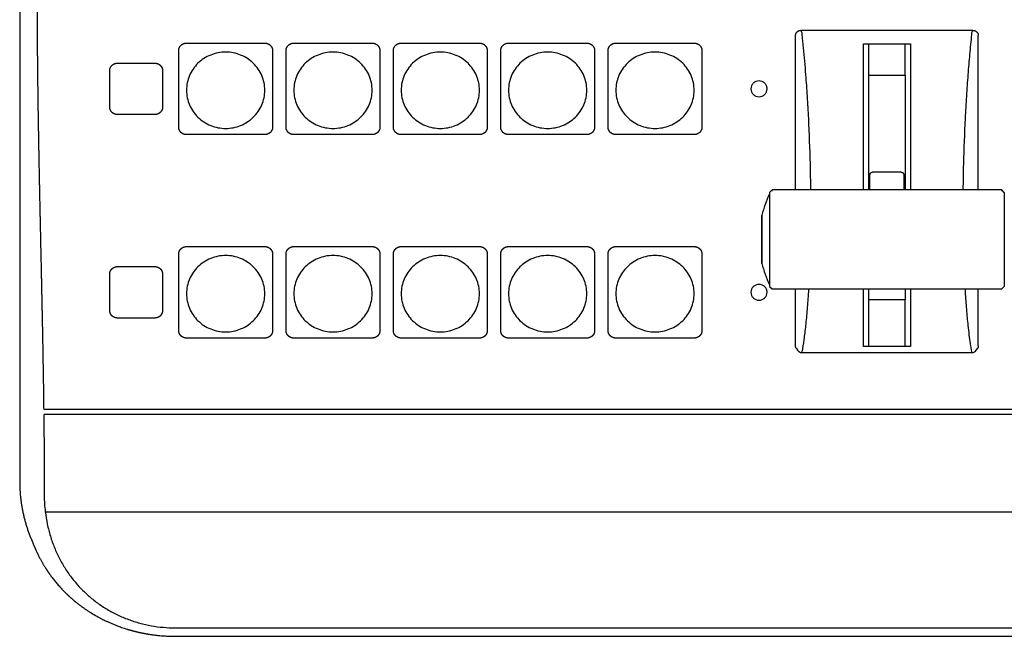
# Model space of a CAD drawing. Units: millimetres. Extents: x 2 to 137, y 258 to 371.
# Drawn here: x 22 to 41, y 308 to 319 of the extents above; entities that cross this region are included whole.
import ezdxf

# ---------------------------------------------------------------- set-up
doc = ezdxf.new("R2010")
doc.units = ezdxf.units.MM
doc.layers.add('GAIKEI', color=7, linetype='Continuous')

msp = doc.modelspace()

# ---------------------------------------------------------------- linework, layer by layer
at = {"layer": 'GAIKEI', "linetype": 'Continuous'}
for p, q in [((21.63422, 345.37715), (21.63422, 310.5369)), ((21.63498, 345.37323), (21.63498, 310.53298)), ((21.85732, 309.43227), (21.92054, 309.28183))]:
    msp.add_line(p, q, dxfattribs=at)
at = {"layer": 'GAIKEI', "color": 1, "linetype": 'Continuous'}
for p, q in [((36.5025, 316.1286), (36.5025, 319.08537)), ((39.90216, 319.18244), (36.60284, 319.18244)), ((36.60284, 319.18244), (36.62328, 319.14013)), ((36.62328, 319.14013), (36.62328, 319.1002)), ((39.88172, 319.14013), (39.90216, 319.18244)), ((39.88172, 319.1002), (39.88172, 319.14013)), ((40.0025, 316.1286), (40.0025, 319.08537)), ((37.8025, 318.92729), (37.9025, 318.92729)), ((37.9025, 318.92729), (37.9025, 318.32595)), ((37.9025, 318.92729), (38.6025, 318.92729)), ((38.6025, 318.32595), (38.6025, 318.92729)), ((38.6025, 318.92729), (38.7025, 318.92729)), ((23.44095, 318.53886), (23.44095, 318.53829)), ((24.29095, 318.53829), (24.29095, 318.53885)), ((37.9025, 318.32595), (38.6025, 318.32595)), ((38.52749, 316.46612), (37.97749, 316.46612)), ((37.92749, 316.12868), (37.92749, 316.4145)), ((38.57749, 316.4145), (38.57749, 316.12868)), ((36.05249, 316.12867), (36.00249, 316.07867)), ((36.00249, 316.07867), (36.00249, 316.05561)), ((36.00249, 316.05561), (36.00249, 314.27867)), ((40.45249, 316.12867), (36.05249, 316.12867)), ((36.05249, 316.10433), (36.05249, 316.12867)), ((40.50249, 316.07867), (40.45249, 316.12867)), ((40.45249, 316.12867), (40.45249, 316.10433)), ((40.50249, 316.07867), (40.50249, 316.05561)), ((40.50249, 316.05561), (40.50249, 314.27867)), ((35.85679, 315.62813), (35.85679, 314.72921)), ((35.85813, 315.62784), (35.85813, 315.63966)), ((35.85813, 314.71769), (35.85813, 315.62784)), ((23.44095, 314.64138), (23.44095, 314.64081)), ((24.29095, 314.64081), (24.29095, 314.64137)), ((36.00249, 314.27867), (36.05249, 314.22867)), ((36.05249, 314.22867), (40.45249, 314.22867)), ((36.5025, 313.14099), (36.5025, 314.22872)), ((40.0025, 313.14099), (40.0025, 314.22872)), ((40.45249, 314.22867), (40.50249, 314.27867)), ((37.9025, 314.01923), (37.9025, 313.12979)), ((38.6025, 314.01923), (37.9025, 314.01923)), ((38.6025, 313.12979), (38.6025, 314.01923)), ((36.5181, 313.08896), (36.53964, 313.05608)), ((37.9025, 313.12979), (37.8025, 313.12979)), ((38.6025, 313.12979), (37.9025, 313.12979)), ((38.7025, 313.12979), (38.6025, 313.12979)), ((39.96537, 313.05608), (39.98691, 313.08896)), ((36.62328, 313.02383), (36.62328, 313.01088)), ((36.62328, 313.01088), (39.88172, 313.01088)), ((39.88172, 313.01088), (39.88172, 313.02383))]:
    msp.add_line(p, q, dxfattribs=at)
for centre, radius, start, end in [((37.80428, 315.17867), 2, 154.275927, 166.673943), ((35.90679, 315.62813), 0.05, 166.673943, 180), ((35.90679, 314.72921), 0.05, 180, 193.326057), ((37.80428, 315.17867), 2, 193.326057, 205.724073), ((36.62328, 313.11088), 0.1, 213.231534, 269.999994), ((39.88172, 313.11088), 0.1, 270.000006, 326.768466)]:
    msp.add_arc(centre, radius, start, end, dxfattribs=at)
at = {"layer": 'GAIKEI', "linetype": 'Continuous'}
for centre, major_axis, ratio, start_param, end_param in [((21.83422, 310.5369), (-0.2, 0), 0.224951, -0.00001364, 0.08726646), ((24.61596, 310.53298), (2.98098, 0), 0.97437, 3.51986005, 3.53026654)]:
    msp.add_ellipse(centre, major_axis=major_axis, ratio=ratio, start_param=start_param, end_param=end_param, dxfattribs=at)
at = {"layer": 'GAIKEI', "color": 1, "linetype": 'Continuous'}
for points, degree, knots in [([(21.96752, 319.76707), (21.96752, 318.87136), (21.98267, 317.80586), (21.98914, 317.35052), (21.99889, 316.82541), (22.00686, 316.39602), (22.01845, 315.84502), (22.02378, 315.59194), (22.03955, 314.86465), (22.05288, 314.24986), (22.06036, 313.88427), (22.0714, 313.34478), (22.07908, 312.90386), (22.08815, 312.38293), (22.09389, 311.92339)], 2, [0, 0, 0, 0.25, 0.25, 0.375, 0.375, 0.5, 0.5, 0.625, 0.625, 0.75, 0.75, 0.875, 0.875, 1, 1, 1]), ([(36.5025, 319.08537), (36.50255, 319.12543), (36.53213, 319.15406), (36.5614, 319.1824), (36.60284, 319.18244)], 2, [0, 0, 0, 0.5, 0.5, 1, 1, 1]), ([(36.62328, 319.1002), (36.63205, 319.01736), (36.6494, 318.85334), (36.67293, 318.59622), (36.6983, 318.28723), (36.72386, 317.92179), (36.75598, 317.35397), (36.77868, 316.74981), (36.78699, 316.29245), (36.78881, 316.12864)], 3, [0, 0, 0, 0, 0.09548905, 0.18905767, 0.28070947, 0.42243375, 0.561355, 0.84161999, 1, 1, 1, 1]), ([(39.71619, 316.12864), (39.71801, 316.29246), (39.72632, 316.74982), (39.74903, 317.35391), (39.78113, 317.9219), (39.80995, 318.33246), (39.84324, 318.73051), (39.86876, 318.97571), (39.88172, 319.1002)], 3, [0, 0, 0, 0, 0.15839077, 0.4386754, 0.5776048, 0.7193406, 0.85751238, 1, 1, 1, 1]), ([(37.8025, 316.12862), (37.8025, 316.54743), (37.8025, 316.97486), (37.8025, 317.93465), (37.8025, 318.45945), (37.8025, 318.92729)], 3, [0, 0, 0, 0, 0.43458903, 0.43458903, 1, 1, 1, 1]), ([(38.7025, 318.92729), (38.7025, 318.45945), (38.7025, 317.93465), (38.7025, 316.97486), (38.7025, 316.54743), (38.7025, 316.12862)], 3, [0, 0, 0, 0, 0.56541097, 0.56541097, 1, 1, 1, 1]), ([(37.9025, 318.32595), (37.9025, 318.05113), (37.9025, 317.66294), (37.9025, 316.87658), (37.9025, 316.49803), (37.9025, 316.12859)], 3, [0, 0, 0, 0, 0.55747187, 0.55747187, 1, 1, 1, 1]), ([(38.6025, 318.32651), (38.6025, 318.32559), (38.6025, 318.32467), (38.6025, 318.31841), (38.6025, 318.31082), (38.6025, 318.29551), (38.6025, 318.26433), (38.60251, 318.19975), (38.60252, 318.10095), (38.60252, 317.97363), (38.60252, 317.78805), (38.60251, 317.56983), (38.60251, 317.35882), (38.6025, 317.18316), (38.60251, 317.00273), (38.60254, 316.77362), (38.6026, 316.59874), (38.60262, 316.47507), (38.60261, 316.3968), (38.60258, 316.29954), (38.60255, 316.20798), (38.60253, 316.14899), (38.60253, 316.12859)], 3, [0, 0, 0, 0, 0.00013616, 0.00054459, 0.00871328, 0.01742651, 0.0348528, 0.06970391, 0.13939446, 0.20980355, 0.2787755, 0.42515638, 0.51808611, 0.55744735, 0.65036195, 0.74326166, 0.83616492, 0.85971212, 0.89079793, 0.92941841, 0.97556761, 1, 1, 1, 1]), ([(35.9575, 318.06193), (35.95749, 318.04222), (35.94944, 318.0026), (35.91495, 317.95236), (35.86336, 317.91876), (35.8025, 317.90697), (35.74164, 317.91876), (35.69005, 317.95235), (35.65557, 318.00262), (35.64347, 318.06193), (35.65557, 318.12123), (35.69005, 318.1715), (35.74164, 318.20509), (35.8025, 318.21689), (35.86336, 318.20508), (35.91495, 318.17153), (35.94373, 318.12948), (35.95549, 318.09158), (35.95751, 318.07183), (35.9575, 318.06193)], 3, [0, 0, 0, 0, 0.06248111, 0.12496221, 0.18744332, 0.24992442, 0.31240553, 0.37488663, 0.43736774, 0.49984884, 0.56232995, 0.62481105, 0.68729216, 0.74977326, 0.81225437, 0.87473547, 0.93721658, 0.96860829, 1, 1, 1, 1]), ([(37.92749, 316.4145), (37.92749, 316.41785), (37.92781, 316.42115), (37.92905, 316.42765), (37.92998, 316.43088), (37.93243, 316.43708), (37.93393, 316.44003), (37.93749, 316.44561), (37.93957, 316.44828), (37.94415, 316.45309), (37.94665, 316.45525), (37.95208, 316.45907), (37.95503, 316.46073), (37.96109, 316.46338), (37.96425, 316.46439), (37.9708, 316.46577), (37.97414, 316.46612), (37.97749, 316.46612)], 3, [0, 0, 0, 0, 0.125, 0.125, 0.25, 0.25, 0.375, 0.375, 0.5, 0.5, 0.625, 0.625, 0.75, 0.75, 0.875, 0.875, 1, 1, 1, 1]), ([(38.52749, 316.46612), (38.53085, 316.46612), (38.53415, 316.46578), (38.54063, 316.46442), (38.54384, 316.4634), (38.54994, 316.46074), (38.55282, 316.45912), (38.55827, 316.4553), (38.56082, 316.4531), (38.56539, 316.44831), (38.56744, 316.4457), (38.57105, 316.44005), (38.57255, 316.4371), (38.57499, 316.43095), (38.57593, 316.42772), (38.57718, 316.42117), (38.57749, 316.41785), (38.57749, 316.4145)], 3, [0, 0, 0, 0, 0.125, 0.125, 0.25, 0.25, 0.375, 0.375, 0.5, 0.5, 0.625, 0.625, 0.75, 0.75, 0.875, 0.875, 1, 1, 1, 1]), ([(35.9575, 314.16445), (35.95749, 314.14474), (35.94944, 314.10512), (35.91496, 314.05488), (35.86336, 314.02128), (35.8025, 314.00949), (35.74164, 314.02128), (35.69005, 314.05487), (35.65557, 314.10515), (35.64347, 314.16445), (35.65557, 314.22375), (35.69005, 314.27402), (35.74164, 314.30761), (35.8025, 314.31941), (35.86336, 314.3076), (35.91495, 314.27405), (35.94373, 314.232), (35.95549, 314.1941), (35.95751, 314.17435), (35.9575, 314.16445)], 3, [0, 0, 0, 0, 0.06248111, 0.12496221, 0.18744332, 0.24992442, 0.31240553, 0.37488663, 0.43736774, 0.49984884, 0.56232995, 0.62481105, 0.68729216, 0.74977326, 0.81225437, 0.87473547, 0.93721658, 0.96860829, 1, 1, 1, 1]), ([(36.75043, 314.22874), (36.74933, 314.20992), (36.74121, 314.07453), (36.72388, 313.83163), (36.69506, 313.52722), (36.66177, 313.25174), (36.63624, 313.10058), (36.62328, 313.02383)], 3, [0, 0, 0, 0, 0.03817127, 0.27618308, 0.51908877, 0.75583442, 1, 1, 1, 1]), ([(38.6025, 314.22827), (38.6025, 314.22579), (38.6025, 314.21851), (38.6025, 314.20668), (38.6025, 314.19297), (38.6025, 314.17967), (38.6025, 314.1668), (38.6025, 314.15434), (38.6025, 314.14231), (38.6025, 314.1307), (38.6025, 314.11952), (38.6025, 314.10876), (38.6025, 314.09843), (38.6025, 314.08853), (38.6025, 314.07907), (38.6025, 314.07004), (38.6025, 314.06144), (38.6025, 314.05329), (38.6025, 314.04558), (38.6025, 314.0383), (38.6025, 314.03148), (38.6025, 314.02507), (38.6025, 314.02118), (38.6025, 314.01923)], 3, [0, 0, 0, 0, 0.02502324, 0.07378435, 0.12254022, 0.17129159, 0.22003914, 0.26878354, 0.31752544, 0.36626548, 0.41500426, 0.46374241, 0.51248052, 0.5612192, 0.60995908, 0.65870077, 0.70744491, 0.75619216, 0.8049432, 0.85369874, 0.90245953, 0.95122634, 1, 1, 1, 1]), ([(39.88172, 313.02383), (39.87296, 313.07439), (39.8556, 313.17448), (39.83208, 313.34493), (39.8067, 313.56051), (39.78114, 313.83178), (39.7638, 314.07452), (39.75568, 314.20985), (39.75458, 314.22864)], 3, [0, 0, 0, 0, 0.16363357, 0.32396546, 0.48100183, 0.72389022, 0.96189044, 1, 1, 1, 1]), ([(22.12477, 309.96035), (22.13636, 309.88115), (22.15952, 309.72292), (22.21955, 309.49363), (22.29745, 309.27295), (22.39419, 309.06293), (22.5084, 308.86486), (22.63923, 308.67995), (22.78566, 308.50919), (22.94665, 308.3534), (23.1212, 308.21334), (23.30828, 308.08975), (23.50674, 307.98336), (23.71526, 307.89488), (23.93237, 307.82501), (24.15625, 307.77483), (24.38489, 307.74318), (24.53897, 307.73923), (24.61596, 307.73725)], 3, [0, 0, 0, 0, 0.06462515, 0.12910164, 0.19336451, 0.25738041, 0.32111016, 0.38451308, 0.44756499, 0.51025427, 0.57257082, 0.63451995, 0.69611958, 0.75737582, 0.81833209, 0.87903703, 0.93956597, 1, 1, 1, 1])]:
    msp.add_open_spline(points, degree=degree, knots=knots, dxfattribs=at)
for points, degree in [([(39.90216, 319.18244), (39.94354, 319.1824), (40.00246, 319.12549), (40.0025, 319.08537)], 2), ([(24.68096, 318.7927), (24.68096, 318.80709), (24.68671, 318.83528), (24.698, 318.86188), (24.71441, 318.88583), (24.7353, 318.90619), (24.75986, 318.9222), (24.78715, 318.93322), (24.81613, 318.93885), (24.83096, 318.93885)], 2), ([(24.83096, 318.93885), (26.33096, 318.93886)], 1), ([(26.33096, 318.93886), (26.34573, 318.93885), (26.37466, 318.93325), (26.40196, 318.92225), (26.42653, 318.90626), (26.44744, 318.88591), (26.46386, 318.86198), (26.47518, 318.83538), (26.48095, 318.80715), (26.48096, 318.7927)], 2), ([(26.73796, 318.7927), (26.73796, 318.80709), (26.74371, 318.83528), (26.755, 318.86188), (26.77141, 318.88583), (26.7923, 318.90619), (26.81686, 318.9222), (26.84415, 318.93322), (26.87313, 318.93885), (26.88796, 318.93886)], 2), ([(26.88796, 318.93886), (28.38796, 318.93886)], 1), ([(28.38796, 318.93886), (28.40273, 318.93885), (28.43166, 318.93326), (28.45896, 318.92225), (28.48353, 318.90626), (28.50444, 318.88591), (28.52086, 318.86198), (28.53218, 318.83538), (28.53795, 318.80715), (28.53796, 318.7927)], 2), ([(28.79496, 318.7927), (28.79496, 318.8071), (28.8007, 318.83528), (28.812, 318.86188), (28.82841, 318.88583), (28.84929, 318.90619), (28.87386, 318.9222), (28.90115, 318.93322), (28.93013, 318.93885), (28.94496, 318.93886)], 2), ([(28.94496, 318.93886), (30.44496, 318.93886)], 1), ([(30.44496, 318.93886), (30.45973, 318.93885), (30.48866, 318.93326), (30.51596, 318.92225), (30.54053, 318.90626), (30.56143, 318.88591), (30.57786, 318.86198), (30.58918, 318.83538), (30.59495, 318.80715), (30.59496, 318.7927)], 2), ([(30.85196, 318.7927), (30.85196, 318.8071), (30.85771, 318.83528), (30.869, 318.86188), (30.88541, 318.88583), (30.9063, 318.90619), (30.93086, 318.9222), (30.95815, 318.93322), (30.98713, 318.93885), (31.00196, 318.93886)], 2), ([(31.00196, 318.93886), (32.50196, 318.93886)], 1), ([(32.50196, 318.93886), (32.51673, 318.93885), (32.54566, 318.93326), (32.57296, 318.92225), (32.59753, 318.90626), (32.61844, 318.88591), (32.63486, 318.86198), (32.64618, 318.83539), (32.65195, 318.80715), (32.65196, 318.7927)], 2), ([(32.90896, 318.7927), (32.90896, 318.8071), (32.91471, 318.83528), (32.926, 318.86188), (32.94241, 318.88583), (32.9633, 318.90619), (32.98786, 318.9222), (33.01515, 318.93323), (33.04413, 318.93885), (33.05896, 318.93886)], 2), ([(33.05896, 318.93886), (34.55896, 318.93886)], 1), ([(34.55896, 318.93886), (34.57373, 318.93885), (34.60266, 318.93326), (34.62996, 318.92225), (34.65453, 318.90626), (34.67544, 318.88591), (34.69186, 318.86198), (34.70318, 318.83539), (34.70895, 318.80715), (34.70896, 318.7927)], 2), ([(24.68096, 317.33114), (24.68096, 318.7927)], 1), ([(26.33096, 318.03492), (26.33096, 317.98709), (26.3213, 317.89143), (26.27834, 317.75346), (26.20858, 317.6263), (26.11471, 317.51484), (26.00032, 317.42338), (25.86982, 317.35541), (25.72822, 317.31355), (25.58095, 317.29942), (25.43369, 317.31355), (25.29209, 317.35541), (25.16158, 317.42338), (25.0472, 317.51484), (24.95332, 317.6263), (24.88357, 317.75346), (24.84061, 317.89143), (24.82611, 318.03492), (24.84061, 318.17841), (24.88357, 318.31639), (24.95332, 318.44354), (25.0472, 318.555), (25.16158, 318.64647), (25.29209, 318.71443), (25.43369, 318.75629), (25.58095, 318.77042), (25.72822, 318.75629), (25.86982, 318.71443), (26.00032, 318.64647), (26.11471, 318.555), (26.20858, 318.44354), (26.27834, 318.31639), (26.3213, 318.17841), (26.33096, 318.08275), (26.33096, 318.03492)], 3), ([(26.48096, 318.7927), (26.48096, 317.33115)], 1), ([(26.73796, 317.33115), (26.73796, 318.7927)], 1), ([(28.38796, 318.03492), (28.38796, 317.98709), (28.3783, 317.89143), (28.33534, 317.75346), (28.26558, 317.6263), (28.17171, 317.51484), (28.05732, 317.42338), (27.92682, 317.35541), (27.78522, 317.31355), (27.63795, 317.29942), (27.49069, 317.31355), (27.34909, 317.35541), (27.21858, 317.42338), (27.1042, 317.51484), (27.01032, 317.6263), (26.94057, 317.75346), (26.89761, 317.89143), (26.88311, 318.03492), (26.89761, 318.17841), (26.94057, 318.31639), (27.01032, 318.44354), (27.1042, 318.555), (27.21858, 318.64647), (27.34909, 318.71443), (27.49069, 318.75629), (27.63795, 318.77042), (27.78522, 318.75629), (27.92682, 318.71443), (28.05732, 318.64647), (28.17171, 318.555), (28.26558, 318.44354), (28.33534, 318.31639), (28.3783, 318.17841), (28.38796, 318.08275), (28.38796, 318.03492)], 3), ([(28.53796, 318.7927), (28.53796, 317.33115)], 1), ([(28.79496, 317.33115), (28.79496, 318.7927)], 1), ([(30.44496, 318.03492), (30.44496, 317.98709), (30.4353, 317.89143), (30.39234, 317.75346), (30.32258, 317.6263), (30.22871, 317.51484), (30.11432, 317.42338), (29.98382, 317.35541), (29.84222, 317.31355), (29.69495, 317.29942), (29.54769, 317.31355), (29.40609, 317.35541), (29.27558, 317.42338), (29.1612, 317.51484), (29.06732, 317.6263), (28.99757, 317.75346), (28.95461, 317.89143), (28.94011, 318.03492), (28.95461, 318.17841), (28.99757, 318.31639), (29.06732, 318.44354), (29.1612, 318.555), (29.27558, 318.64647), (29.40609, 318.71443), (29.54769, 318.75629), (29.69495, 318.77042), (29.84222, 318.75629), (29.98382, 318.71443), (30.11432, 318.64647), (30.22871, 318.555), (30.32258, 318.44354), (30.39234, 318.31639), (30.4353, 318.17841), (30.44496, 318.08275), (30.44496, 318.03492)], 3), ([(30.59496, 318.7927), (30.59496, 317.33115)], 1), ([(30.85196, 317.33115), (30.85196, 318.7927)], 1), ([(32.50196, 318.03492), (32.50196, 317.98709), (32.4923, 317.89143), (32.44934, 317.75346), (32.37958, 317.6263), (32.28571, 317.51484), (32.17132, 317.42338), (32.04082, 317.35541), (31.89922, 317.31355), (31.75195, 317.29942), (31.60469, 317.31355), (31.46309, 317.35541), (31.33258, 317.42338), (31.2182, 317.51484), (31.12432, 317.6263), (31.05457, 317.75346), (31.01161, 317.89143), (30.99711, 318.03492), (31.01161, 318.17841), (31.05457, 318.31639), (31.12432, 318.44354), (31.2182, 318.555), (31.33258, 318.64647), (31.46309, 318.71443), (31.60469, 318.75629), (31.75195, 318.77042), (31.89922, 318.75629), (32.04082, 318.71443), (32.17132, 318.64647), (32.28571, 318.555), (32.37958, 318.44354), (32.44934, 318.31639), (32.4923, 318.17841), (32.50196, 318.08275), (32.50196, 318.03492)], 3), ([(32.65196, 318.7927), (32.65196, 317.33115)], 1), ([(32.90896, 317.33115), (32.90896, 318.7927)], 1), ([(34.55896, 318.03492), (34.55896, 317.98709), (34.5493, 317.89143), (34.50634, 317.75346), (34.43658, 317.6263), (34.34271, 317.51484), (34.22832, 317.42338), (34.09782, 317.35541), (33.95622, 317.31355), (33.80895, 317.29942), (33.66169, 317.31355), (33.52009, 317.35541), (33.38958, 317.42338), (33.2752, 317.51484), (33.18132, 317.6263), (33.11157, 317.75346), (33.06861, 317.89143), (33.05411, 318.03492), (33.06861, 318.17841), (33.11157, 318.31639), (33.18132, 318.44354), (33.2752, 318.555), (33.38958, 318.64647), (33.52009, 318.71443), (33.66169, 318.75629), (33.80895, 318.77042), (33.95622, 318.75629), (34.09782, 318.71443), (34.22832, 318.64647), (34.34271, 318.555), (34.43658, 318.44354), (34.50634, 318.31639), (34.5493, 318.17841), (34.55896, 318.08275), (34.55896, 318.03492)], 3), ([(34.70896, 318.7927), (34.70896, 317.33115)], 1), ([(23.36096, 318.41269), (23.36096, 318.42661), (23.36652, 318.45385), (23.37744, 318.47957), (23.39329, 318.50272), (23.41348, 318.5224), (23.43723, 318.53787), (23.46361, 318.54853), (23.49162, 318.55397), (23.50596, 318.55398)], 2), ([(23.50596, 318.55398), (24.22596, 318.55398)], 1), ([(24.22596, 318.55398), (24.24024, 318.55397), (24.2682, 318.54856), (24.29459, 318.53792), (24.31835, 318.52247), (24.33855, 318.5028), (24.35443, 318.47967), (24.36537, 318.45396), (24.37095, 318.42666), (24.37096, 318.4127)], 2), ([(23.36096, 317.71115), (23.36096, 318.41269)], 1), ([(24.37096, 318.4127), (24.37096, 317.71115)], 1), ([(23.50596, 317.56986), (23.49168, 317.56987), (23.46372, 317.57528), (23.43732, 317.58592), (23.41357, 317.60137), (23.39337, 317.62104), (23.37749, 317.64418), (23.36655, 317.66989), (23.36096, 317.69718), (23.36096, 317.71115)], 2), ([(24.22596, 317.56987), (23.50596, 317.56986)], 1), ([(24.37096, 317.71115), (24.37095, 317.69723), (24.3654, 317.66999), (24.35448, 317.64427), (24.33862, 317.62113), (24.31843, 317.60144), (24.29469, 317.58597), (24.26831, 317.57531), (24.2403, 317.56987), (24.22596, 317.56987)], 2), ([(24.83096, 317.18499), (24.81618, 317.18499), (24.78726, 317.19059), (24.75995, 317.2016), (24.73538, 317.21758), (24.71448, 317.23793), (24.69806, 317.26187), (24.68674, 317.28846), (24.68096, 317.3167), (24.68096, 317.33114)], 2), ([(26.33096, 317.18499), (24.83096, 317.18499)], 1), ([(26.48096, 317.33115), (26.48095, 317.31675), (26.47521, 317.28856), (26.46391, 317.26196), (26.44751, 317.23802), (26.42662, 317.21765), (26.40206, 317.20165), (26.37476, 317.19062), (26.34579, 317.18499), (26.33096, 317.18499)], 2), ([(26.88796, 317.18499), (26.87318, 317.18499), (26.84426, 317.19059), (26.81695, 317.2016), (26.79238, 317.21758), (26.77148, 317.23793), (26.75506, 317.26187), (26.74374, 317.28846), (26.73796, 317.3167), (26.73796, 317.33115)], 2), ([(28.38796, 317.18499), (26.88796, 317.18499)], 1), ([(28.53796, 317.33115), (28.53795, 317.31675), (28.53221, 317.28857), (28.52091, 317.26196), (28.50451, 317.23802), (28.48362, 317.21765), (28.45906, 317.20165), (28.43176, 317.19062), (28.40279, 317.185), (28.38796, 317.18499)], 2), ([(28.94496, 317.18499), (28.93018, 317.185), (28.90126, 317.19059), (28.87395, 317.2016), (28.84938, 317.21759), (28.82848, 317.23794), (28.81205, 317.26187), (28.80074, 317.28846), (28.79496, 317.3167), (28.79496, 317.33115)], 2), ([(30.44496, 317.18499), (28.94496, 317.18499)], 1), ([(30.59496, 317.33115), (30.59495, 317.31675), (30.58921, 317.28857), (30.57791, 317.26196), (30.5615, 317.23802), (30.54062, 317.21765), (30.51606, 317.20165), (30.48876, 317.19062), (30.45978, 317.185), (30.44496, 317.18499)], 2), ([(31.00196, 317.18499), (30.98718, 317.185), (30.95826, 317.19059), (30.93095, 317.2016), (30.90638, 317.21759), (30.88548, 317.23794), (30.86906, 317.26187), (30.85774, 317.28846), (30.85196, 317.3167), (30.85196, 317.33115)], 2), ([(32.50196, 317.18499), (31.00196, 317.18499)], 1), ([(32.65196, 317.33115), (32.65195, 317.31675), (32.64621, 317.28857), (32.63491, 317.26196), (32.61851, 317.23802), (32.59762, 317.21765), (32.57306, 317.20165), (32.54576, 317.19062), (32.51679, 317.185), (32.50196, 317.18499)], 2), ([(33.05896, 317.18499), (33.04418, 317.185), (33.01526, 317.19059), (32.98795, 317.2016), (32.96338, 317.21759), (32.94248, 317.23794), (32.92606, 317.26187), (32.91474, 317.28846), (32.90896, 317.3167), (32.90896, 317.33115)], 2), ([(34.55896, 317.18499), (33.05896, 317.18499)], 1), ([(34.70896, 317.33115), (34.70895, 317.31675), (34.70321, 317.28857), (34.69191, 317.26196), (34.67551, 317.23802), (34.65462, 317.21766), (34.63006, 317.20165), (34.60276, 317.19062), (34.57379, 317.185), (34.55896, 317.18499)], 2), ([(24.68096, 314.89522), (24.68096, 314.90961), (24.68671, 314.9378), (24.698, 314.9644), (24.71441, 314.98835), (24.7353, 315.00871), (24.75986, 315.02472), (24.78715, 315.03574), (24.81613, 315.04137), (24.83096, 315.04138)], 2), ([(24.83096, 315.04138), (26.33096, 315.04138)], 1), ([(26.33096, 315.04138), (26.34573, 315.04137), (26.37466, 315.03577), (26.40196, 315.02477), (26.42654, 315.00878), (26.44744, 314.98843), (26.46386, 314.9645), (26.47518, 314.9379), (26.48095, 314.90967), (26.48096, 314.89522)], 2), ([(26.73796, 314.89522), (26.73796, 314.90961), (26.74371, 314.9378), (26.755, 314.9644), (26.77141, 314.98835), (26.7923, 315.00871), (26.81686, 315.02472), (26.84415, 315.03574), (26.87313, 315.04137), (26.88796, 315.04138)], 2), ([(26.88796, 315.04138), (28.38796, 315.04138)], 1), ([(28.38796, 315.04138), (28.40273, 315.04137), (28.43166, 315.03578), (28.45896, 315.02477), (28.48354, 315.00878), (28.50444, 314.98843), (28.52086, 314.9645), (28.53218, 314.9379), (28.53795, 314.90967), (28.53796, 314.89522)], 2), ([(28.79496, 314.89522), (28.79496, 314.90962), (28.80071, 314.9378), (28.812, 314.9644), (28.82841, 314.98835), (28.8493, 315.00871), (28.87386, 315.02472), (28.90115, 315.03574), (28.93013, 315.04137), (28.94496, 315.04138)], 2), ([(28.94496, 315.04138), (30.44496, 315.04138)], 1), ([(30.44496, 315.04138), (30.45973, 315.04137), (30.48866, 315.03578), (30.51596, 315.02477), (30.54053, 315.00878), (30.56143, 314.98843), (30.57786, 314.9645), (30.58918, 314.9379), (30.59495, 314.90967), (30.59496, 314.89522)], 2), ([(30.85196, 314.89522), (30.85196, 314.90962), (30.85771, 314.9378), (30.869, 314.9644), (30.88541, 314.98835), (30.9063, 315.00871), (30.93086, 315.02472), (30.95815, 315.03574), (30.98713, 315.04137), (31.00196, 315.04138)], 2), ([(31.00196, 315.04138), (32.50196, 315.04138)], 1), ([(32.50196, 315.04138), (32.51673, 315.04137), (32.54566, 315.03578), (32.57296, 315.02477), (32.59754, 315.00878), (32.61844, 314.98843), (32.63486, 314.9645), (32.64618, 314.93791), (32.65195, 314.90967), (32.65196, 314.89522)], 2), ([(32.90896, 314.89522), (32.90896, 314.90962), (32.91471, 314.9378), (32.926, 314.96441), (32.94241, 314.98835), (32.9633, 315.00871), (32.98786, 315.02472), (33.01515, 315.03575), (33.04413, 315.04137), (33.05896, 315.04138)], 2), ([(33.05896, 315.04138), (34.55896, 315.04138)], 1), ([(34.55896, 315.04138), (34.57373, 315.04137), (34.60266, 315.03578), (34.62996, 315.02477), (34.65454, 315.00878), (34.67544, 314.98843), (34.69186, 314.9645), (34.70318, 314.93791), (34.70895, 314.90967), (34.70896, 314.89522)], 2), ([(24.68096, 313.43366), (24.68096, 314.89522)], 1), ([(26.33097, 314.13744), (26.33097, 314.08961), (26.3213, 313.99395), (26.27834, 313.85598), (26.20859, 313.72882), (26.11471, 313.61736), (26.00032, 313.5259), (25.86982, 313.45793), (25.72822, 313.41607), (25.58095, 313.40194), (25.43369, 313.41607), (25.29209, 313.45793), (25.16158, 313.5259), (25.0472, 313.61736), (24.95332, 313.72882), (24.88357, 313.85598), (24.84061, 313.99395), (24.82611, 314.13744), (24.84061, 314.28093), (24.88357, 314.41891), (24.95332, 314.54606), (25.0472, 314.65752), (25.16158, 314.74899), (25.29209, 314.81696), (25.43369, 314.85881), (25.58095, 314.87294), (25.72822, 314.85881), (25.86982, 314.81696), (26.00032, 314.74899), (26.11471, 314.65752), (26.20859, 314.54606), (26.27834, 314.41891), (26.3213, 314.28093), (26.33097, 314.18527), (26.33097, 314.13744)], 3), ([(26.48096, 314.89522), (26.48096, 313.43367)], 1), ([(26.73796, 313.43367), (26.73796, 314.89522)], 1), ([(28.38797, 314.13744), (28.38797, 314.08961), (28.3783, 313.99395), (28.33534, 313.85598), (28.26559, 313.72882), (28.17171, 313.61736), (28.05732, 313.5259), (27.92682, 313.45793), (27.78522, 313.41607), (27.63795, 313.40194), (27.49069, 313.41607), (27.34909, 313.45793), (27.21858, 313.5259), (27.1042, 313.61736), (27.01032, 313.72882), (26.94057, 313.85598), (26.89761, 313.99395), (26.88311, 314.13744), (26.89761, 314.28093), (26.94057, 314.41891), (27.01032, 314.54606), (27.1042, 314.65752), (27.21858, 314.74899), (27.34909, 314.81696), (27.49069, 314.85881), (27.63795, 314.87294), (27.78522, 314.85881), (27.92682, 314.81696), (28.05732, 314.74899), (28.17171, 314.65752), (28.26559, 314.54606), (28.33534, 314.41891), (28.3783, 314.28093), (28.38797, 314.18527), (28.38797, 314.13744)], 3), ([(28.53796, 314.89522), (28.53796, 313.43367)], 1), ([(28.79496, 313.43367), (28.79496, 314.89522)], 1), ([(30.44497, 314.13744), (30.44497, 314.08961), (30.4353, 313.99395), (30.39234, 313.85598), (30.32259, 313.72882), (30.22871, 313.61736), (30.11432, 313.5259), (29.98382, 313.45793), (29.84222, 313.41607), (29.69495, 313.40194), (29.54769, 313.41607), (29.40609, 313.45793), (29.27558, 313.5259), (29.1612, 313.61736), (29.06732, 313.72882), (28.99757, 313.85598), (28.95461, 313.99395), (28.94011, 314.13744), (28.95461, 314.28093), (28.99757, 314.41891), (29.06732, 314.54606), (29.1612, 314.65752), (29.27558, 314.74899), (29.40609, 314.81696), (29.54769, 314.85881), (29.69495, 314.87294), (29.84222, 314.85881), (29.98382, 314.81696), (30.11432, 314.74899), (30.22871, 314.65752), (30.32259, 314.54606), (30.39234, 314.41891), (30.4353, 314.28093), (30.44497, 314.18527), (30.44497, 314.13744)], 3), ([(30.59496, 314.89522), (30.59496, 313.43367)], 1), ([(30.85196, 313.43367), (30.85196, 314.89522)], 1), ([(32.50197, 314.13744), (32.50197, 314.08961), (32.4923, 313.99395), (32.44934, 313.85598), (32.37959, 313.72882), (32.28571, 313.61736), (32.17132, 313.5259), (32.04082, 313.45793), (31.89922, 313.41607), (31.75195, 313.40194), (31.60469, 313.41607), (31.46309, 313.45793), (31.33258, 313.5259), (31.2182, 313.61736), (31.12432, 313.72882), (31.05457, 313.85598), (31.01161, 313.99395), (30.99711, 314.13744), (31.01161, 314.28093), (31.05457, 314.41891), (31.12432, 314.54606), (31.2182, 314.65752), (31.33258, 314.74899), (31.46309, 314.81696), (31.60469, 314.85881), (31.75195, 314.87294), (31.89922, 314.85881), (32.04082, 314.81696), (32.17132, 314.74899), (32.28571, 314.65752), (32.37959, 314.54606), (32.44934, 314.41891), (32.4923, 314.28093), (32.50197, 314.18527), (32.50197, 314.13744)], 3), ([(32.65196, 314.89522), (32.65196, 313.43367)], 1), ([(32.90896, 313.43367), (32.90896, 314.89522)], 1), ([(34.55897, 314.13744), (34.55897, 314.08961), (34.5493, 313.99395), (34.50634, 313.85598), (34.43659, 313.72882), (34.34271, 313.61736), (34.22832, 313.5259), (34.09782, 313.45793), (33.95622, 313.41607), (33.80895, 313.40194), (33.66169, 313.41607), (33.52009, 313.45793), (33.38958, 313.5259), (33.2752, 313.61736), (33.18132, 313.72882), (33.11157, 313.85598), (33.06861, 313.99395), (33.05411, 314.13744), (33.06861, 314.28093), (33.11157, 314.41891), (33.18132, 314.54606), (33.2752, 314.65752), (33.38958, 314.74899), (33.52009, 314.81696), (33.66169, 314.85881), (33.80895, 314.87294), (33.95622, 314.85881), (34.09782, 314.81696), (34.22832, 314.74899), (34.34271, 314.65752), (34.43659, 314.54606), (34.50634, 314.41891), (34.5493, 314.28093), (34.55897, 314.18527), (34.55897, 314.13744)], 3), ([(34.70896, 314.89522), (34.70896, 313.43367)], 1), ([(23.36096, 314.51521), (23.36097, 314.52913), (23.36652, 314.55637), (23.37744, 314.58209), (23.3933, 314.60524), (23.41349, 314.62492), (23.43723, 314.64039), (23.46361, 314.65105), (23.49162, 314.65649), (23.50596, 314.6565)], 2), ([(23.50596, 314.6565), (24.22596, 314.6565)], 1), ([(24.22596, 314.6565), (24.24024, 314.65649), (24.2682, 314.65109), (24.29459, 314.64044), (24.31835, 314.62499), (24.33855, 314.60532), (24.35443, 314.58219), (24.36537, 314.55648), (24.37095, 314.52918), (24.37096, 314.51522)], 2), ([(23.36096, 313.81367), (23.36096, 314.51521)], 1), ([(24.37096, 314.51522), (24.37096, 313.81367)], 1), ([(37.8025, 313.12979), (37.8025, 313.41719), (37.8025, 313.79243), (37.8025, 314.22863)], 3), ([(37.9025, 314.22893), (37.9025, 314.12949), (37.9025, 314.05825), (37.9025, 314.01923)], 3), ([(38.7025, 314.22863), (38.7025, 313.79243), (38.7025, 313.41719), (38.7025, 313.12979)], 3), ([(23.50596, 313.67239), (23.49168, 313.67239), (23.46372, 313.6778), (23.43733, 313.68844), (23.41357, 313.70389), (23.39337, 313.72356), (23.37749, 313.7467), (23.36655, 313.77241), (23.36097, 313.7997), (23.36096, 313.81367)], 2), ([(24.37096, 313.81367), (24.37095, 313.79975), (24.3654, 313.77251), (24.35448, 313.74679), (24.33862, 313.72365), (24.31844, 313.70396), (24.29469, 313.68849), (24.26831, 313.67783), (24.2403, 313.67239), (24.22596, 313.67239)], 2), ([(24.22596, 313.67239), (23.50596, 313.67239)], 1), ([(24.83096, 313.28751), (24.81619, 313.28751), (24.78726, 313.29311), (24.75996, 313.30412), (24.73538, 313.3201), (24.71448, 313.34045), (24.69806, 313.36439), (24.68674, 313.39098), (24.68096, 313.41922), (24.68096, 313.43366)], 2), ([(26.48096, 313.43367), (26.48095, 313.41927), (26.47521, 313.39108), (26.46391, 313.36448), (26.44751, 313.34054), (26.42662, 313.32017), (26.40206, 313.30417), (26.37477, 313.29314), (26.34579, 313.28752), (26.33096, 313.28751)], 2), ([(26.88796, 313.28751), (26.87319, 313.28752), (26.84426, 313.29311), (26.81696, 313.30412), (26.79238, 313.3201), (26.77148, 313.34046), (26.75506, 313.36439), (26.74374, 313.39098), (26.73796, 313.41922), (26.73796, 313.43367)], 2), ([(28.53796, 313.43367), (28.53795, 313.41927), (28.53221, 313.39109), (28.52091, 313.36448), (28.50451, 313.34054), (28.48362, 313.32017), (28.45906, 313.30417), (28.43177, 313.29314), (28.40279, 313.28752), (28.38796, 313.28751)], 2), ([(28.94496, 313.28751), (28.93018, 313.28752), (28.90126, 313.29311), (28.87395, 313.30412), (28.84938, 313.32011), (28.82848, 313.34046), (28.81206, 313.36439), (28.80074, 313.39098), (28.79496, 313.41922), (28.79496, 313.43367)], 2), ([(30.59496, 313.43367), (30.59495, 313.41927), (30.58921, 313.39109), (30.57791, 313.36448), (30.5615, 313.34054), (30.54062, 313.32017), (30.51606, 313.30417), (30.48876, 313.29314), (30.45979, 313.28752), (30.44496, 313.28751)], 2), ([(31.00196, 313.28751), (30.98719, 313.28752), (30.95826, 313.29311), (30.93096, 313.30412), (30.90638, 313.32011), (30.88548, 313.34046), (30.86906, 313.36439), (30.85774, 313.39098), (30.85196, 313.41922), (30.85196, 313.43367)], 2), ([(32.65196, 313.43367), (32.65195, 313.41927), (32.64621, 313.39109), (32.63491, 313.36448), (32.61851, 313.34054), (32.59762, 313.32017), (32.57306, 313.30417), (32.54577, 313.29314), (32.51679, 313.28752), (32.50196, 313.28751)], 2), ([(33.05896, 313.28751), (33.04419, 313.28752), (33.01526, 313.29311), (32.98796, 313.30412), (32.96338, 313.32011), (32.94248, 313.34046), (32.92606, 313.36439), (32.91474, 313.39098), (32.90896, 313.41922), (32.90896, 313.43367)], 2), ([(34.70896, 313.43367), (34.70895, 313.41927), (34.70321, 313.39109), (34.69191, 313.36448), (34.67551, 313.34054), (34.65462, 313.32018), (34.63006, 313.30417), (34.60277, 313.29314), (34.57379, 313.28752), (34.55896, 313.28751)], 2), ([(26.33096, 313.28751), (24.83096, 313.28751)], 1), ([(28.38796, 313.28751), (26.88796, 313.28751)], 1), ([(30.44496, 313.28751), (28.94496, 313.28751)], 1), ([(32.50196, 313.28751), (31.00196, 313.28751)], 1), ([(34.55896, 313.28751), (33.05896, 313.28751)], 1), ([(36.51806, 313.08893), (36.50253, 313.11193), (36.5025, 313.14099)], 2), ([(40.0025, 313.14099), (40.00247, 313.11196), (39.98693, 313.08893)], 2), ([(22.09389, 311.92339), (63.57457, 311.9234)], 1), ([(22.09508, 311.82597), (22.10127, 311.30635), (22.10497, 310.7867), (22.10497, 310.26698)], 3), ([(63.57338, 311.82597), (22.09508, 311.82597)], 1), ([(22.10497, 310.26698), (22.10497, 310.16451), (22.11158, 310.06203), (22.12476, 309.96037)], 3), ([(22.12477, 309.96037), (63.54369, 309.96038)], 1), ([(24.61596, 307.73725), (36.78583, 307.73725), (48.91917, 307.73725), (61.0525, 307.73725)], 3)]:
    msp.add_open_spline(points, degree=degree, dxfattribs=at)
at = {"layer": 'GAIKEI', "linetype": 'Continuous'}
for points, knots in [([(21.63427, 310.5369), (21.63425, 310.52902), (21.63428, 310.50923), (21.63477, 310.47754), (21.63573, 310.44181), (21.63716, 310.40611), (21.63902, 310.37042), (21.64134, 310.33475), (21.64411, 310.29912), (21.64732, 310.26352), (21.65099, 310.22797), (21.6551, 310.19246), (21.65965, 310.157), (21.66465, 310.1216), (21.6701, 310.08626), (21.67599, 310.05099), (21.68232, 310.0158), (21.6891, 309.98068), (21.69632, 309.94564), (21.70397, 309.9107), (21.71207, 309.87585), (21.7206, 309.8411), (21.72957, 309.80645), (21.73898, 309.77191), (21.74882, 309.73749), (21.75909, 309.70319), (21.76979, 309.66901), (21.78092, 309.63497), (21.79248, 309.60106), (21.80447, 309.56729), (21.81687, 309.53366), (21.82973, 309.5002), (21.83936, 309.47578), (21.84481, 309.46256), (21.84571, 309.46039)], [0, 0, 0, 0, 0.02142644, 0.05382963, 0.08623282, 0.11863602, 0.15103928, 0.18344262, 0.21584606, 0.24824964, 0.28065338, 0.31305731, 0.34546145, 0.37786584, 0.4102705, 0.44267546, 0.47508074, 0.50748637, 0.53989237, 0.57229878, 0.60470561, 0.63711289, 0.66952065, 0.7019289, 0.73433768, 0.766747, 0.79915688, 0.83156736, 0.86397845, 0.89639016, 0.92880253, 0.96121557, 0.9936293, 1, 1, 1, 1]), ([(21.92049, 309.28197), (21.9211, 309.2805), (21.92248, 309.27725), (21.92477, 309.27184), (21.92751, 309.26546), (21.93092, 309.25754), (21.93508, 309.24798), (21.94007, 309.23665), (21.94571, 309.22396), (21.95204, 309.20993), (21.96607, 309.17932), (21.98713, 309.1352), (22.01588, 309.07856), (22.0389, 309.03566), (22.05661, 309.00387), (22.06857, 308.98284), (22.08062, 308.9621), (22.09255, 308.94199), (22.10406, 308.92295), (22.11502, 308.90516), (22.12539, 308.88859), (22.13524, 308.87311), (22.14333, 308.86058), (22.14974, 308.85075), (22.1546, 308.84336), (22.15917, 308.83646), (22.16324, 308.83035), (22.16645, 308.82555), (22.1688, 308.82206), (22.17044, 308.81963), (22.17193, 308.81743), (22.17357, 308.81501), (22.17607, 308.81132), (22.17964, 308.80608), (22.18448, 308.79904), (22.19029, 308.79062), (22.19701, 308.78099), (22.20435, 308.77057), (22.21651, 308.75349), (22.23373, 308.72975), (22.25655, 308.69922), (22.28074, 308.66782), (22.30623, 308.63574), (22.3328, 308.60333), (22.35995, 308.57127), (22.38725, 308.54003), (22.41441, 308.50988), (22.44139, 308.48082), (22.46816, 308.4528), (22.48898, 308.43162), (22.50347, 308.41715), (22.51132, 308.40937), (22.51816, 308.40265), (22.52395, 308.397), (22.5283, 308.39277), (22.53141, 308.38977), (22.53347, 308.38777), (22.53508, 308.38623), (22.53647, 308.38489), (22.53806, 308.38336), (22.54029, 308.38123), (22.54333, 308.37832), (22.54709, 308.37473), (22.55138, 308.37066), (22.55603, 308.36627), (22.56095, 308.36164), (22.56722, 308.35578), (22.57499, 308.34856), (22.5844, 308.33989), (22.59483, 308.33038), (22.60632, 308.32002), (22.61894, 308.30877), (22.63221, 308.29709), (22.64583, 308.28527), (22.65948, 308.27357), (22.67304, 308.26211), (22.68648, 308.25088), (22.70456, 308.23598), (22.72718, 308.21771), (22.75426, 308.19637), (22.7799, 308.17668), (22.8041, 308.15853), (22.82685, 308.14182), (22.84911, 308.12581), (22.87076, 308.11055), (22.89166, 308.09611), (22.91222, 308.08217), (22.93234, 308.06878), (22.95196, 308.05596), (22.97043, 308.0441), (22.98774, 308.03318), (23.00136, 308.02471), (23.01124, 308.01863), (23.01732, 308.01492), (23.02206, 308.01203), (23.02575, 308.0098), (23.02905, 308.0078), (23.03265, 308.00564), (23.03682, 308.00313), (23.04296, 307.99946), (23.05132, 307.9945), (23.06219, 307.98811), (23.07444, 307.98097), (23.08809, 307.97312), (23.10316, 307.96457), (23.11966, 307.95535), (23.1376, 307.94548), (23.157, 307.93499), (23.17788, 307.92391), (23.20026, 307.91228), (23.22416, 307.90012), (23.2495, 307.88753), (23.27589, 307.87475), (23.30291, 307.862), (23.33023, 307.84944), (23.368, 307.83254), (23.41662, 307.8117), (23.47658, 307.78751), (23.53383, 307.76585), (23.58815, 307.7465), (23.63936, 307.72929), (23.67975, 307.7165), (23.70896, 307.70764), (23.72672, 307.70237), (23.74442, 307.69723), (23.76153, 307.69238), (23.77747, 307.68795), (23.79184, 307.68404), (23.80452, 307.68065), (23.81552, 307.67775), (23.82487, 307.67532), (23.83266, 307.67333), (23.8382, 307.67192), (23.84187, 307.67099), (23.84406, 307.67044), (23.84582, 307.67), (23.84719, 307.66966), (23.84862, 307.6693), (23.85084, 307.66875), (23.85436, 307.66787), (23.85894, 307.66674), (23.864, 307.6655), (23.86913, 307.66425), (23.87938, 307.66178), (23.89077, 307.65908), (23.90332, 307.65616), (23.91216, 307.65414), (23.9217, 307.65198), (23.93238, 307.64961), (23.94435, 307.64699), (23.95764, 307.64414), (23.97225, 307.64108), (23.98846, 307.63777), (24.00632, 307.63422), (24.02589, 307.63046), (24.04692, 307.62656), (24.06943, 307.62255), (24.09342, 307.61846), (24.11974, 307.61419), (24.14848, 307.60978), (24.17976, 307.6053), (24.21283, 307.60091), (24.24769, 307.59667), (24.28435, 307.59262), (24.32282, 307.58884), (24.36189, 307.58548), (24.40148, 307.58258), (24.44148, 307.58013), (24.48298, 307.57813), (24.52598, 307.57662), (24.57047, 307.57567), (24.60063, 307.57545), (24.61596, 307.57545)], [0, 0, 0, 0, 0.00136833, 0.00304861, 0.00505115, 0.00738199, 0.01056014, 0.01420486, 0.0183188, 0.0229037, 0.02795959, 0.04858133, 0.06692424, 0.08520128, 0.09249374, 0.09977565, 0.10704699, 0.11416056, 0.12090042, 0.12715442, 0.13304629, 0.1385761, 0.14374393, 0.14652853, 0.14919549, 0.1517448, 0.15401111, 0.15583688, 0.15696239, 0.15781597, 0.15849126, 0.15935913, 0.16045773, 0.16251963, 0.16509237, 0.16817588, 0.17177008, 0.1757011, 0.17969866, 0.19071854, 0.20219282, 0.21412121, 0.22650347, 0.23917384, 0.25192652, 0.26440514, 0.27660985, 0.28854077, 0.30019806, 0.31158187, 0.31534436, 0.31867654, 0.32155926, 0.3239926, 0.32597661, 0.32703229, 0.32789538, 0.32856588, 0.32904506, 0.32963282, 0.33055997, 0.33182651, 0.33343186, 0.33524589, 0.33716823, 0.33919887, 0.34133779, 0.34491768, 0.34876487, 0.35287929, 0.35764431, 0.36272357, 0.36811425, 0.37358379, 0.3789831, 0.38431221, 0.38957113, 0.3947599, 0.40540414, 0.41574068, 0.42576969, 0.43446447, 0.44291439, 0.45111958, 0.45907, 0.46666847, 0.4738909, 0.48132547, 0.4883149, 0.49485939, 0.50095912, 0.50661425, 0.50918554, 0.51132293, 0.51297469, 0.51414087, 0.51517521, 0.51642312, 0.51788444, 0.5195215, 0.5228085, 0.52656171, 0.53078109, 0.5354666, 0.54061817, 0.54623576, 0.55231927, 0.5588686, 0.56588362, 0.57336419, 0.58131016, 0.58972135, 0.59849556, 0.60733013, 0.61620504, 0.62512025, 0.64392992, 0.66291617, 0.68207911, 0.69772942, 0.71349634, 0.72938018, 0.73475513, 0.74014325, 0.74554452, 0.7508293, 0.7556421, 0.75996264, 0.76379101, 0.76706538, 0.76986721, 0.77219655, 0.77405346, 0.7748376, 0.77549213, 0.77601705, 0.77641237, 0.77672825, 0.77729912, 0.77840229, 0.77988176, 0.78140476, 0.78293462, 0.78447134, 0.79057489, 0.79311339, 0.79567056, 0.79845204, 0.80161751, 0.80516695, 0.80910035, 0.81341767, 0.81811891, 0.82345577, 0.82921394, 0.83539343, 0.84199424, 0.8490164, 0.85645994, 0.86506081, 0.87416321, 0.88376707, 0.89387235, 0.90447897, 0.91558685, 0.92719588, 0.93827768, 0.94978043, 0.96170407, 0.97404856, 0.98681386, 1, 1, 1, 1]), ([(24.61596, 307.576), (24.65789, 307.576), (24.74121, 307.576), (24.86538, 307.576), (24.98792, 307.576), (25.10884, 307.576), (25.22744, 307.576), (25.34374, 307.576), (25.45775, 307.576), (25.5702, 307.576), (25.68182, 307.576), (25.79259, 307.576), (25.90249, 307.576), (26.01075, 307.576), (26.11739, 307.576), (26.22239, 307.576), (26.32576, 307.576), (26.4275, 307.576), (26.5276, 307.576), (26.62608, 307.576), (26.72292, 307.576), (26.81813, 307.576), (26.91171, 307.576), (27.00366, 307.576), (27.0969, 307.576), (27.19133, 307.576), (27.28681, 307.576), (27.38033, 307.576), (27.47187, 307.576), (27.55881, 307.576), (27.64126, 307.576), (27.71933, 307.576), (27.79578, 307.576), (27.87059, 307.576), (27.94378, 307.576), (28.01533, 307.576), (28.08749, 307.576), (28.16016, 307.576), (28.23321, 307.576), (28.30429, 307.576), (28.37339, 307.576), (28.43694, 307.576), (28.49515, 307.576), (28.54821, 307.576), (28.5999, 307.576), (28.65035, 307.576), (28.70001, 307.576), (28.81077, 307.576), (28.98607, 307.576), (29.22647, 307.576), (29.47112, 307.576), (29.71744, 307.576), (29.96545, 307.576), (30.21363, 307.576), (30.46198, 307.576), (30.71043, 307.576), (30.96004, 307.576), (32.48151, 307.576), (36.37527, 307.576), (43.22787, 307.576), (49.15062, 307.576), (52.70197, 307.576), (53.22217, 307.576), (53.36522, 307.576), (53.50828, 307.576), (53.65112, 307.576), (53.79328, 307.576), (53.93427, 307.576), (54.08148, 307.576), (54.23473, 307.576), (54.39384, 307.576), (54.55102, 307.576), (54.70626, 307.576), (54.85958, 307.576), (55.00813, 307.576), (55.15199, 307.576), (55.29123, 307.576), (55.42875, 307.576), (55.56455, 307.576), (55.66715, 307.576), (55.73713, 307.576), (55.7754, 307.576), (55.81437, 307.576), (55.8544, 307.576), (55.89552, 307.576), (55.93773, 307.576), (55.98255, 307.576), (56.03003, 307.576), (56.08027, 307.576), (56.13183, 307.576), (56.18472, 307.576), (56.24111, 307.576), (56.30111, 307.576), (56.36484, 307.576), (56.43021, 307.576), (56.49724, 307.576), (56.56592, 307.576), (56.63625, 307.576), (56.70823, 307.576), (56.78187, 307.576), (56.85715, 307.576), (56.93409, 307.576), (57.01268, 307.576), (57.09292, 307.576), (57.17482, 307.576), (57.25836, 307.576), (57.34356, 307.576), (57.43183, 307.576), (57.52322, 307.576), (57.61779, 307.576), (57.71417, 307.576), (57.81236, 307.576), (57.91237, 307.576), (58.01261, 307.576), (58.11302, 307.576), (58.21355, 307.576), (58.31574, 307.576), (58.41958, 307.576), (58.52507, 307.576), (58.63221, 307.576), (58.741, 307.576), (58.85324, 307.576), (58.96898, 307.576), (59.08827, 307.576), (59.20937, 307.576), (59.33229, 307.576), (59.45701, 307.576), (59.58355, 307.576), (59.71191, 307.576), (59.84207, 307.576), (59.97405, 307.576), (60.10784, 307.576), (60.24345, 307.576), (60.3782, 307.576), (60.51202, 307.576), (60.64486, 307.576), (60.77931, 307.576), (60.91537, 307.576), (61.00661, 307.576), (61.0525, 307.576)], [0, 0, 0, 0, 0.00345586, 0.00686709, 0.01023368, 0.01355564, 0.01683297, 0.02000833, 0.02314063, 0.02622988, 0.02927608, 0.03234006, 0.03535922, 0.03833354, 0.04126304, 0.04414771, 0.04698755, 0.04978256, 0.05253274, 0.05523809, 0.05789861, 0.06051431, 0.06308518, 0.06561121, 0.06809242, 0.07076997, 0.07339328, 0.07596235, 0.07847717, 0.08093775, 0.08312757, 0.08527257, 0.08737273, 0.08942806, 0.09143857, 0.09340425, 0.09532509, 0.09738625, 0.09939316, 0.10134583, 0.10324426, 0.10508844, 0.10658382, 0.10804154, 0.10946159, 0.11084396, 0.11219917, 0.11355487, 0.11997221, 0.1266471, 0.13336815, 0.14013535, 0.14694871, 0.15380821, 0.16059015, 0.16741661, 0.17428486, 0.1811625, 0.2928125, 0.4921875, 0.7459375, 0.78095094, 0.78488102, 0.7888111, 0.79274118, 0.79667126, 0.8005838, 0.80445737, 0.80829192, 0.81271625, 0.81708747, 0.82140557, 0.82567057, 0.82988245, 0.83404122, 0.8379137, 0.84173897, 0.84551703, 0.84924787, 0.85293149, 0.85397301, 0.85501582, 0.85608529, 0.85718488, 0.85831457, 0.85947436, 0.86066427, 0.86200794, 0.86338804, 0.86480457, 0.86625753, 0.86774692, 0.86945221, 0.87120287, 0.87299891, 0.87484033, 0.87672712, 0.8786593, 0.88063685, 0.88265978, 0.88472809, 0.88684178, 0.88900084, 0.89120529, 0.89345511, 0.8957503, 0.89809088, 0.90047684, 0.90302508, 0.90562312, 0.90827097, 0.91096862, 0.91371607, 0.91651333, 0.91922989, 0.92199184, 0.92479916, 0.92765186, 0.93054994, 0.93349339, 0.93648223, 0.93951644, 0.94274381, 0.94602098, 0.94934795, 0.95272473, 0.95615131, 0.95962769, 0.96315387, 0.96672986, 0.97035565, 0.97403124, 0.97775663, 0.98153183, 0.98513692, 0.98878628, 0.99247991, 0.99621782, 1, 1, 1, 1])]:
    msp.add_open_spline(points, degree=3, knots=knots, dxfattribs=at)

doc.saveas('drawing.dxf')
